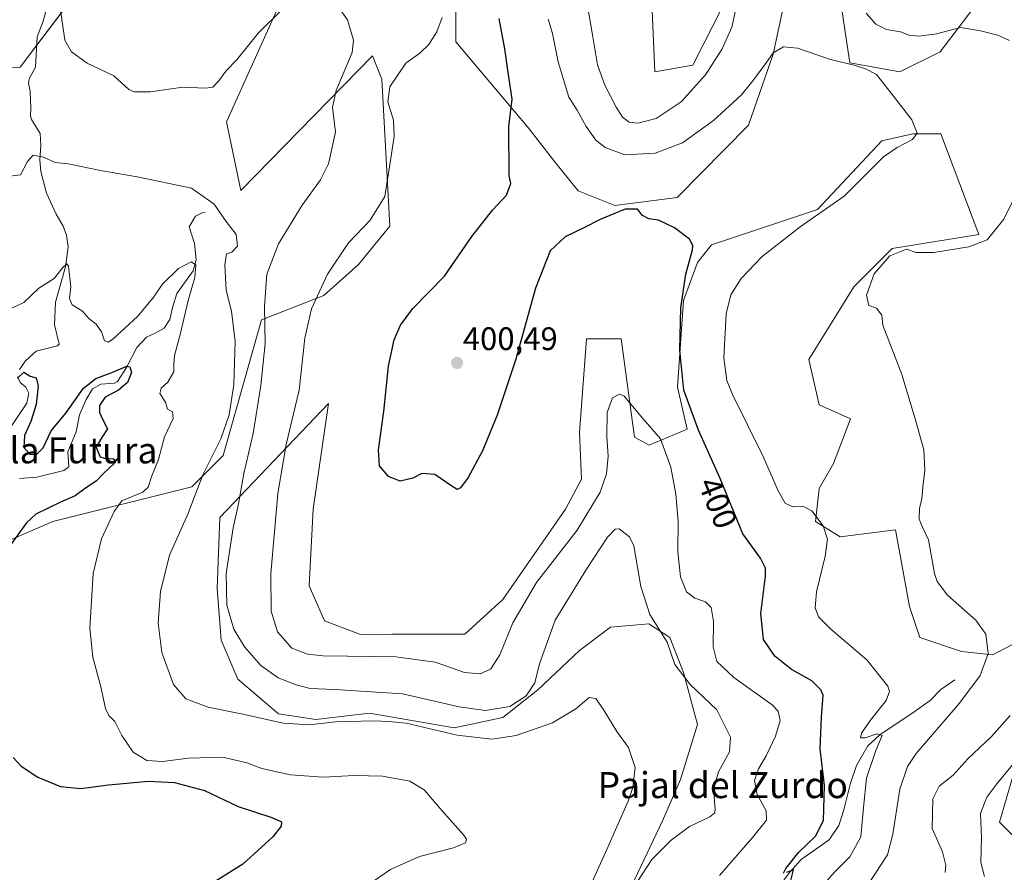
# Model space of a CAD drawing. Units: metres. Extents: x 622329 to 625829, y 4657783 to 4660157.
# Drawn here: x 624019 to 624321, y 4658664 to 4658926 of the extents above; entities that cross this region are included whole.
import ezdxf
from ezdxf.enums import TextEntityAlignment as Align

# ---------------------------------------------------------------- set-up
doc = ezdxf.new("R2010")
doc.units = ezdxf.units.M
doc.header["$MEASUREMENT"] = 0
for name, color, linetype, lineweight in [('Carátula', 7, 'Continuous', 5), ('Corriente natural lineal', 142, 'Continuous', 13), ('Cultivos herbáceos CxS', 92, 'Continuous', 0), ('Curva de nivel maestra', 36, 'Continuous', 30), ('Curva de nivel normal', 36, 'Continuous', 0), ('Matorral', 135, 'Continuous', 0), ('Matorral CxS', 135, 'Continuous', 0), ('Punto de cota en terreno', 7, 'Continuous', 0), ('Rótulo de curva de nivel directora', 19, 'Continuous', 0), ('Rótulo de punto de cota en terreno', 19, 'Continuous', 0), ('Suelo desnudo', 252, 'Continuous', 0), ('Suelo desnudo CxS', 43, 'Continuous', 0), ('Texto cartográfico', 19, 'Continuous', 0)]:
    doc.layers.add(name, color=color, linetype=linetype, lineweight=lineweight)
doc.styles.add('Arial', font='txt', dxfattribs={"height": 0.2})

# ---------------------------------------------------------------- blocks, each defined once
blk = doc.blocks.new('*U169')
at = {"layer": 'Curva de nivel normal', "color": 36, "linetype": 'Continuous', "lineweight": 0}
blk.add_polyline3d([(624233.93, 4658663.01, 395), (624244.15, 4658674.77, 395), (624248.4, 4658679.94, 395), (624248.29, 4658682.89, 395), (624245.5, 4658687.88, 395), (624244.69, 4658692.16, 395), (624245.91, 4658695.8, 395), (624248.26, 4658699.74, 395), (624251.13, 4658705.8, 395), (624252.54, 4658710.64, 395), (624251.99, 4658713.45, 395), (624250.06, 4658715.45, 395), (624238.31, 4658723.85, 395), (624233.07, 4658728.73, 395), (624231.97, 4658733.31, 395), (624232.12, 4658741.11, 395), (624231.4, 4658745.33, 395), (624229.64, 4658747.14, 395), (624226.3, 4658748.26, 395), (624223.74, 4658750.23, 395), (624221.98, 4658754.79, 395), (624221.12, 4658762.53, 395), (624221.25, 4658771.87, 395), (624220.55, 4658780.2, 395), (624218.93, 4658788.53, 395), (624215.81, 4658797.27, 395), (624210.39, 4658803.48, 395), (624204.61, 4658810.3, 395), (624203.15, 4658810.97, 395), (624201.06, 4658809.87, 395), (624199.4, 4658805.37, 395), (624199.29, 4658797.9, 395), (624199.69, 4658791.94, 395), (624199.18, 4658786.5, 395), (624197.22, 4658780.83, 395), (624190.16, 4658769.15, 395), (624177.69, 4658753.09, 395), (624170.43, 4658740.64, 395), (624166.38, 4658730.85, 395), (624163.61, 4658726.52, 395), (624160.44, 4658724.94, 395), (624155.51, 4658725.42, 395), (624146.52, 4658728.56, 395), (624134.44, 4658730.25, 395), (624112.13, 4658730.54, 395), (624107.36, 4658730.99, 395), (624102.47, 4658732.88, 395), (624098.14, 4658737.91, 395), (624096.14, 4658744.23, 395), (624096.04, 4658755.76, 395), (624098.18, 4658780.43, 395), (624100.71, 4658795.53, 395), (624104.74, 4658812.19, 395), (624106.53, 4658828.19, 395), (624108.56, 4658837.19, 395), (624113.44, 4658847.86, 395), (624119.96, 4658857.52, 395), (624126.57, 4658864.48, 395), (624131.06, 4658871.7, 395), (624132.34, 4658879.48, 395), (624133.94, 4658890.2, 395), (624133.79, 4658895.16, 395), (624132.03, 4658900.87, 395), (624132.63, 4658905.43, 395), (624137.57, 4658912.76, 395), (624141.81, 4658915.82, 395), (624144.58, 4658918.42, 395), (624147.08, 4658922.31, 395), (624148.66, 4658926.74, 395)], dxfattribs=at)
blk = doc.blocks.new('*U178')
at = {"layer": 'Curva de nivel normal', "color": 36, "linetype": 'Continuous', "lineweight": 0}
blk.add_polyline3d([(624193.16, 4658657.48, 385), (624198.91, 4658670.08, 385), (624205.84, 4658685.8, 385), (624207.24, 4658689.99, 385), (624208.05, 4658696.23, 385), (624205.94, 4658702.28, 385), (624202.34, 4658707.24, 385), (624198.42, 4658713.79, 385), (624195.89, 4658717.41, 385), (624193.9, 4658717.68, 385), (624189.76, 4658714.21, 385), (624182.57, 4658709.89, 385), (624171.46, 4658706.02, 385), (624163.91, 4658704.88, 385), (624153.35, 4658706.12, 385), (624137.67, 4658709.77, 385), (624132.2, 4658710.37, 385), (624127.8, 4658710.55, 385), (624115.88, 4658710.21, 385), (624107.96, 4658709.32, 385), (624099.86, 4658709.78, 385), (624087.42, 4658712.56, 385), (624076.74, 4658714.71, 385), (624069.9, 4658717.32, 385), (624066.17, 4658721.72, 385), (624062.56, 4658731.54, 385), (624061.45, 4658740.52, 385), (624062.19, 4658750.26, 385), (624064.92, 4658761.48, 385), (624070.52, 4658774.03, 385), (624075.12, 4658786.2, 385), (624080.69, 4658797.2, 385), (624083.24, 4658804.64, 385), (624084.64, 4658813.96, 385), (624085.12, 4658827.12, 385), (624083.98, 4658836.48, 385), (624082.29, 4658842.96, 385), (624081.88, 4658850.73, 385), (624082.39, 4658854.1, 385), (624084.11, 4658854.57, 385), (624085.78, 4658856.43, 385), (624085.44, 4658860.07, 385), (624082.32, 4658864, 385), (624078.6, 4658869.38, 385), (624071.65, 4658874.24, 385), (624055, 4658877.76, 385), (624043.68, 4658879.68, 385), (624033.76, 4658881.75, 385), (624029.81, 4658882.23, 385), (624026.23, 4658883.82, 385), (624023.06, 4658884.43, 385), (624021.24, 4658882.51, 385), (624019.14, 4658878.4, 385), (624013.33, 4658877.65, 385)], dxfattribs=at)
blk = doc.blocks.new('*U180')
at = {"layer": 'Curva de nivel normal', "color": 36, "linetype": 'Continuous', "lineweight": 0}
for points in [[(624031.14, 4658931.19, 390), (624032.75, 4658919.82, 390), (624034.84, 4658916.23, 390), (624039.64, 4658912.7, 390), (624047.78, 4658908.84, 390), (624052.37, 4658904.63, 390), (624054.09, 4658903.93, 390), (624059.02, 4658903.88, 390), (624069.05, 4658905.32, 390), (624075.82, 4658905.04, 390), (624078.21, 4658905.36, 390), (624080.11, 4658907.3, 390), (624082.22, 4658910.26, 390), (624085.53, 4658913.62, 390), (624092.22, 4658922.04, 390), (624099.78, 4658929.46, 390)], [(624114.64, 4658933.02, 390), (624119.64, 4658926, 390), (624121.4, 4658919.74, 390), (624121.06, 4658916.01, 390), (624116.15, 4658904.3, 390), (624114.98, 4658899.18, 390), (624115.88, 4658891.51, 390), (624113.77, 4658881.76, 390), (624111.32, 4658876.83, 390), (624105.65, 4658869.1, 390), (624098.42, 4658857.19, 390), (624094.77, 4658847.86, 390), (624094.09, 4658837.95, 390), (624094.28, 4658826.55, 390), (624093.01, 4658813.62, 390), (624090.61, 4658798.86, 390), (624087.73, 4658786.54, 390), (624086.1, 4658777.23, 390), (624084.43, 4658769.87, 390), (624082.31, 4658755.85, 390), (624082.48, 4658746.13, 390), (624084.71, 4658738.75, 390), (624087.92, 4658733.26, 390), (624092.93, 4658727.58, 390), (624098.26, 4658723.74, 390), (624103.78, 4658721.58, 390), (624108.1, 4658720.51, 390), (624115.68, 4658720.14, 390), (624136.5, 4658718.88, 390), (624153.92, 4658714.79, 390), (624161.99, 4658713.74, 390), (624169.46, 4658714.91, 390), (624174.56, 4658718.24, 390), (624177.14, 4658722.21, 390), (624178.61, 4658728.03, 390), (624183.41, 4658741.52, 390), (624193.09, 4658757.14, 390), (624199.5, 4658767.02, 390), (624201.88, 4658769.49, 390), (624203.11, 4658769.53, 390), (624206.22, 4658767.08, 390), (624207.59, 4658764.28, 390), (624209.74, 4658751.8, 390), (624212.54, 4658743.26, 390), (624217.86, 4658734.73, 390), (624220.23, 4658727.87, 390), (624224.9, 4658721.69, 390), (624233.12, 4658713.95, 390), (624237.27, 4658705.52, 390), (624237.02, 4658701.01, 390), (624233.62, 4658694.83, 390), (624232.05, 4658689.55, 390), (624232.55, 4658683.41, 390), (624232.48, 4658682.27, 390), (624230.9, 4658680.97, 390), (624224.67, 4658678.08, 390), (624219.02, 4658673.89, 390), (624213.11, 4658667.92, 390), (624208.7, 4658661.18, 390)]]:
    blk.add_polyline3d(points, dxfattribs=at)
blk = doc.blocks.new('*U181')
at = {"layer": 'Curva de nivel normal', "color": 36, "linetype": 'Continuous', "lineweight": 0}
blk.add_polyline3d([(624262.85, 4658656.68, 405), (624269.41, 4658664.07, 405), (624273.99, 4658668.68, 405), (624277.4, 4658674.87, 405), (624278.12, 4658683.92, 405), (624279.14, 4658692.94, 405), (624281.92, 4658701.38, 405), (624283.86, 4658706, 405), (624282.28, 4658706.54, 405), (624278.68, 4658705.27, 405), (624277.22, 4658705.29, 405), (624277.53, 4658706.7, 405), (624280.32, 4658710.77, 405), (624285.12, 4658716.78, 405), (624286.14, 4658719.59, 405), (624285.6, 4658721.19, 405), (624279.19, 4658729.24, 405), (624268.09, 4658738.66, 405), (624264.32, 4658742.47, 405), (624263.3, 4658745.26, 405), (624263.74, 4658750.2, 405), (624266.4, 4658761.15, 405), (624267.07, 4658766.36, 405), (624265.8, 4658770.5, 405), (624262.32, 4658775.12, 405), (624259.71, 4658776.41, 405), (624256.41, 4658776.31, 405), (624254.1, 4658777.42, 405), (624251.95, 4658781.21, 405), (624247.3, 4658791.75, 405), (624237.9, 4658810.87, 405), (624236.18, 4658815.21, 405), (624235.26, 4658822.14, 405), (624236, 4658835.63, 405), (624237.41, 4658841.52, 405), (624240.58, 4658846.47, 405), (624247.08, 4658853.32, 405), (624258.69, 4658862.43, 405), (624272.18, 4658871.86, 405), (624279.76, 4658879.42, 405), (624284.35, 4658883.92, 405), (624288.47, 4658886.78, 405), (624293.2, 4658889.26, 405), (624294.62, 4658891.24, 405), (624293, 4658895.31, 405), (624286.68, 4658903.51, 405), (624282.16, 4658909.28, 405), (624278.83, 4658910.93, 405), (624275.34, 4658912.1, 405), (624268.03, 4658913.81, 405), (624257.87, 4658917.35, 405), (624253.62, 4658917.74, 405), (624250.38, 4658915.86, 405), (624247.58, 4658911.76, 405), (624243.76, 4658906.8, 405), (624240.58, 4658902.88, 405), (624232.08, 4658895.06, 405), (624222.52, 4658888.2, 405), (624214.14, 4658885.05, 405), (624204.85, 4658884.55, 405), (624198.76, 4658886.75, 405), (624195.88, 4658889.03, 405), (624192.92, 4658893.22, 405), (624190.19, 4658898.23, 405), (624187.63, 4658902.29, 405), (624184.34, 4658913.12, 405), (624182.65, 4658921.89, 405), (624181.28, 4658926.28, 405)], dxfattribs=at)
blk = doc.blocks.new('*U182')
at = {"layer": 'Curva de nivel normal', "color": 36, "linetype": 'Continuous', "lineweight": 0}
for points in [[(624191.91, 4658938.84, 410), (624195, 4658920.84, 410), (624196.4, 4658912.21, 410), (624198.66, 4658905.99, 410), (624202.14, 4658899.2, 410), (624204.16, 4658896.16, 410), (624206.2, 4658894.6, 410), (624208.79, 4658894.23, 410), (624214.43, 4658895.73, 410), (624222.11, 4658900.86, 410), (624229.6, 4658909.14, 410), (624234.78, 4658917.08, 410), (624237.66, 4658923.76, 410), (624238.86, 4658928.9, 410)], [(624279.01, 4658928.09, 410), (624281.99, 4658924.66, 410), (624285.24, 4658923.06, 410), (624289.53, 4658922.34, 410), (624292.21, 4658921.33, 410), (624295.29, 4658921.06, 410), (624300.6, 4658921.75, 410), (624307.99, 4658923.67, 410), (624314.13, 4658922.68, 410), (624319.45, 4658921.34, 410), (624323.05, 4658919.7, 410)], [(624329.66, 4658881.74, 410), (624321.25, 4658864.75, 410), (624316.18, 4658858.43, 410), (624310.51, 4658856.27, 410), (624299.76, 4658854.54, 410), (624294.4, 4658854.52, 410), (624291.4, 4658855.52, 410), (624286.23, 4658853.52, 410), (624281.47, 4658847.93, 410), (624279.13, 4658841.41, 410), (624279.8, 4658838.18, 410), (624282.16, 4658837.35, 410), (624283.78, 4658835.22, 410), (624284.07, 4658832.19, 410), (624289.99, 4658817.04, 410), (624294.06, 4658803.35, 410), (624296.7, 4658793.83, 410), (624297.04, 4658787.5, 410), (624296.36, 4658782.48, 410), (624296.12, 4658778.71, 410), (624295.4, 4658775.91, 410), (624295.26, 4658772.49, 410), (624296.26, 4658770.02, 410), (624298.1, 4658766.16, 410), (624299.97, 4658755.87, 410), (624300.78, 4658753.32, 410), (624304, 4658749.2, 410), (624312.73, 4658741.49, 410), (624315.8, 4658737.2, 410), (624316.44, 4658731.22, 410), (624314.03, 4658724.42, 410), (624307.7, 4658716.01, 410), (624294.36, 4658700.45, 410), (624291.69, 4658696.54, 410), (624289.3, 4658689.51, 410), (624287.22, 4658675.69, 410), (624285.51, 4658669.37, 410), (624280.09, 4658661.01, 410)]]:
    blk.add_polyline3d(points, dxfattribs=at)
blk = doc.blocks.new('*U187')
at = {"layer": 'Curva de nivel normal', "color": 36, "linetype": 'Continuous', "lineweight": 0}
blk.add_polyline3d([(624323.25, 4658712.18, 415), (624317.48, 4658705.75, 415), (624310.1, 4658698.75, 415), (624305.69, 4658693.84, 415), (624301.42, 4658690.46, 415), (624299.52, 4658686.6, 415), (624299.32, 4658677.39, 415), (624302.46, 4658670.26, 415), (624303.48, 4658666.13, 415), (624303.23, 4658663.88, 415)], dxfattribs=at)
blk = doc.blocks.new('*U188')
at = {"layer": 'Curva de nivel normal', "color": 36, "linetype": 'Continuous', "lineweight": 0}
blk.add_polyline3d([(624121.77, 4658657.28, 380), (624132.85, 4658664.82, 380), (624141.76, 4658668.78, 380), (624152.18, 4658671.53, 380), (624155.9, 4658673.02, 380), (624156.15, 4658674.2, 380), (624155.3, 4658675.5, 380), (624148.68, 4658682.83, 380), (624143.18, 4658689.33, 380), (624138.73, 4658692.01, 380), (624130.4, 4658693.56, 380), (624121.77, 4658693.73, 380), (624112.11, 4658693.24, 380), (624102.11, 4658693.92, 380), (624093.33, 4658695.84, 380), (624088.65, 4658697.64, 380), (624081.33, 4658699.33, 380), (624070.78, 4658699.03, 380), (624062.76, 4658698, 380), (624057.96, 4658698.37, 380), (624053.78, 4658700.86, 380), (624050.24, 4658705.99, 380), (624048.08, 4658710.32, 380), (624046.29, 4658712.16, 380), (624045.28, 4658714.37, 380), (624043.85, 4658720.94, 380), (624041.35, 4658730.11, 380), (624040.43, 4658738.99, 380), (624041.46, 4658755.86, 380), (624043.97, 4658766.53, 380), (624047.88, 4658774.87, 380), (624050.28, 4658778.2, 380), (624056.72, 4658780.8, 380), (624058.3, 4658782.37, 380), (624059.5, 4658785.87, 380), (624061.49, 4658790.87, 380), (624063.42, 4658797.87, 380), (624066.02, 4658803.46, 380), (624065.84, 4658805.53, 380), (624064.32, 4658806.32, 380), (624063.71, 4658808.46, 380), (624061.94, 4658811.14, 380), (624062.35, 4658812.84, 380), (624064.36, 4658814.64, 380), (624066.24, 4658817.85, 380), (624066.2, 4658820.16, 380), (624066.47, 4658822.84, 380), (624068.19, 4658829.26, 380), (624070.65, 4658839.73, 380), (624072.7, 4658846.78, 380), (624072.96, 4658850.71, 380), (624071.54, 4658851.64, 380), (624067.67, 4658849.56, 380), (624062.75, 4658844.81, 380), (624059.78, 4658840.51, 380), (624055.1, 4658834.88, 380), (624047.52, 4658827.83, 380), (624046.1, 4658826.92, 380), (624044.96, 4658827.37, 380), (624043.97, 4658830.08, 380), (624042.42, 4658832.5, 380), (624040.15, 4658834.22, 380), (624038.12, 4658836.52, 380), (624034.97, 4658838.38, 380), (624034.21, 4658840.32, 380), (624034.54, 4658843.96, 380), (624033.9, 4658850.32, 380), (624033.39, 4658851, 380), (624032.11, 4658849.95, 380), (624029.47, 4658846.55, 380), (624024.73, 4658843.56, 380), (624020.19, 4658839.12, 380), (624016.45, 4658837.4, 380)], dxfattribs=at)
blk = doc.blocks.new('*U202')
at = {"layer": 'Curva de nivel maestra', "color": 36, "linetype": 'Continuous', "lineweight": 30}
for points in [[(624018.18, 4658815.9, 375), (624020.19, 4658817.69, 375), (624022.12, 4658816.52, 375), (624023.96, 4658815.93, 375), (624024.52, 4658813.43, 375), (624023.93, 4658807.76, 375), (624022.28, 4658802.59, 375), (624020.36, 4658798.24, 375), (624020.13, 4658794.52, 375), (624021.99, 4658792.48, 375), (624024.08, 4658792.41, 375), (624026.11, 4658794.5, 375), (624028.57, 4658799.64, 375), (624033.1, 4658805.16, 375), (624038.52, 4658812.8, 375), (624042.23, 4658815.8, 375), (624047.2, 4658817.6, 375), (624051.82, 4658819.56, 375), (624052.67, 4658819.32, 375), (624053.21, 4658817.63, 375), (624051.97, 4658814.51, 375), (624049.22, 4658812.21, 375), (624045.09, 4658810.05, 375), (624043.44, 4658807.47, 375), (624043.38, 4658805.28, 375), (624044.41, 4658803.02, 375), (624045.87, 4658800.31, 375), (624044.16, 4658797.66, 375), (624042.36, 4658794.65, 375), (624042.94, 4658793.08, 375), (624043.63, 4658791.71, 375), (624045.22, 4658791.16, 375), (624047.73, 4658791.1, 375), (624048.37, 4658790.44, 375), (624048, 4658789.76, 375), (624044.69, 4658786.68, 375), (624042.33, 4658784.24, 375), (624039.09, 4658782.09, 375), (624035.92, 4658779.69, 375), (624031.45, 4658777.72, 375), (624023.87, 4658774.07, 375), (624020.94, 4658771.37, 375), (624016.12, 4658764.77, 375)], [(624016.84, 4658699.26, 375), (624019.32, 4658696.56, 375), (624024.49, 4658693.19, 375), (624031.4, 4658690.31, 375), (624037.65, 4658689.75, 375), (624046.11, 4658690.88, 375), (624058.5, 4658691.93, 375), (624066.42, 4658691.53, 375), (624075.66, 4658689.1, 375), (624086.04, 4658684.15, 375), (624096.38, 4658680.83, 375), (624099.29, 4658679.52, 375), (624099.2, 4658678.12, 375), (624096.66, 4658674.86, 375), (624087.44, 4658666.48, 375), (624075.65, 4658659.08, 375)]]:
    blk.add_polyline3d(points, dxfattribs=at)
blk = doc.blocks.new('*U206')
at = {"layer": 'Curva de nivel maestra', "color": 36, "linetype": 'Continuous', "lineweight": 30}
for points in [[(624255.81, 4658661.44, 400), (624256.66, 4658664.7, 400), (624254.48, 4658663.89, 400)], [(624253.58, 4658663.7, 400), (624254.33, 4658665.13, 400), (624258.34, 4658670.18, 400), (624263.42, 4658675.11, 400), (624265.89, 4658679.87, 400), (624266.18, 4658690.6, 400), (624264.85, 4658701.97, 400), (624265.29, 4658711.65, 400), (624265.8, 4658718.41, 400), (624265.11, 4658720.07, 400), (624262.27, 4658722.78, 400), (624256.09, 4658726.33, 400), (624250.89, 4658730.38, 400), (624247.48, 4658735.54, 400), (624246.63, 4658743.49, 400), (624248.06, 4658754.99, 400), (624248.06, 4658757.44, 400), (624246.57, 4658760.5, 400), (624241.06, 4658767.97, 400), (624234.14, 4658785.08, 400), (624227.48, 4658799.87, 400), (624222.94, 4658812.19, 400), (624221.69, 4658824.52, 400), (624222.04, 4658837.52, 400), (624223.6, 4658847.88, 400), (624225.62, 4658855.28, 400), (624225.75, 4658856.65, 400), (624224.67, 4658858.58, 400), (624220.09, 4658862.1, 400), (624215.2, 4658864.41, 400), (624212.2, 4658864.85, 400), (624210.26, 4658865.87, 400), (624208.76, 4658867.81, 400), (624204.92, 4658867.8, 400), (624197.2, 4658864.7, 400), (624192.21, 4658862.07, 400), (624186.49, 4658859.29, 400), (624181.85, 4658855.05, 400), (624177.39, 4658843.52, 400), (624171.32, 4658821.71, 400), (624165.57, 4658804.48, 400), (624161.14, 4658793.58, 400), (624156.65, 4658785.34, 400), (624154.31, 4658782.12, 400), (624153.29, 4658781.65, 400), (624151.31, 4658782.9, 400), (624146.43, 4658786.23, 400), (624142.43, 4658786.54, 400), (624139.7, 4658785.1, 400), (624135.84, 4658784.24, 400), (624132.18, 4658785.61, 400), (624129.44, 4658788.95, 400), (624129.1, 4658793.82, 400), (624130.78, 4658805.59, 400), (624132.23, 4658819.57, 400), (624133.98, 4658827.66, 400), (624135.88, 4658832.19, 400), (624139.72, 4658837.26, 400), (624149.43, 4658847.2, 400), (624157.84, 4658859.42, 400), (624164.19, 4658867.55, 400), (624168.42, 4658872.18, 400), (624169.78, 4658875.72, 400), (624169.31, 4658878.06, 400), (624169.16, 4658893.24, 400), (624170.23, 4658901.62, 400), (624168.85, 4658910.52, 400), (624168, 4658917.14, 400), (624166.25, 4658926.5, 400)]]:
    blk.add_polyline3d(points, dxfattribs=at)
blk = doc.blocks.new('5PATER')
at = {"layer": 'Carátula', "linetype": 'Continuous', "lineweight": 5}
h = blk.add_hatch(color=250, dxfattribs=at)
edge = h.paths.add_edge_path()
edge.add_ellipse((0, 0.01), major_axis=(-1.33, -1.34), ratio=0.999422, start_angle=0, end_angle=360)

msp = doc.modelspace()

# ---------------------------------------------------------------- linework, layer by layer
at = {"layer": 'Corriente natural lineal', "color": 142, "linetype": 'Continuous', "lineweight": 13}
for points in [[(624027.45, 4658930.45, 388.94), (624026.12, 4658925.6, 388.24), (624024.21, 4658920.78, 388.17), (624023.75, 4658911.51, 387.5), (624021.79, 4658907.94, 386.92), (624021.61, 4658906.63, 386.86), (624022.08, 4658903.97, 386.75), (624022.32, 4658898.92, 386.6), (624022.15, 4658896.51, 386.48), (624022.51, 4658895.36, 386.42), (624025.18, 4658891.12, 385.95), (624025.37, 4658887.39, 385.39), (624025.04, 4658882.95, 384.7), (624025.33, 4658879.45, 384.17), (624027.06, 4658872.71, 383.16), (624030.04, 4658866.25, 382.28), (624032.21, 4658862.56, 381.56), (624033.22, 4658859.89, 381.51), (624033.78, 4658856.26, 381.1), (624032.9, 4658850.08, 380.19), (624029.83, 4658839.23, 378.73), (624029.58, 4658832.31, 377.73), (624031.05, 4658826.37, 377.21), (624030.44, 4658825.78, 377.1), (624023.93, 4658824.18, 376.33), (624020.7, 4658821.23, 375.79), (624018.85, 4658818.49, 375.21)], [(624075.82, 4658866.94, 383.19), (624074.98, 4658866.75, 383.02), (624072.88, 4658865.66, 382.42), (624070.99, 4658862.36, 381.52), (624072.54, 4658857.3, 380.75), (624073.08, 4658852.22, 380.42), (624072.13, 4658848.9, 379.41), (624067.13, 4658841.9, 378.7), (624065.8, 4658837.62, 378.48), (624065.02, 4658833.9, 378.37), (624063.3, 4658831.23, 378.09), (624060.46, 4658829.68, 377.36), (624057.82, 4658828.51, 376.83), (624054.86, 4658825.32, 376.37), (624051.69, 4658819.17, 374.66), (624048.94, 4658814.87, 374.32), (624048, 4658814.35, 374.14), (624043.76, 4658814.03, 373.78), (624041.25, 4658812.58, 373.49), (624039.26, 4658809.35, 373.75), (624037.28, 4658804.63, 372.95), (624036.21, 4658799.4, 372.36), (624033.65, 4658793.28, 372.36), (624034.02, 4658788.64, 372.01), (624032.43, 4658787.52, 371.88), (624024.17, 4658785.4, 371.66), (624018.85, 4658785.03, 371.06)], [(624018.18, 4658816.28, 375.22), (624019.04, 4658814.52, 375), (624020.8, 4658813.16, 374.42), (624021.68, 4658811.26, 373.99), (624021.07, 4658808.15, 373.62), (624015.08, 4658799.35, 372.17)], [(624306.2, 4658723.09, 408.4), (624301.97, 4658720.15, 407.52), (624298.66, 4658716.83, 407.32), (624293.78, 4658713.26, 406.67), (624283.17, 4658706.27, 405.15), (624279.53, 4658702.85, 404.09), (624275.99, 4658696.78, 402.69), (624274.14, 4658691.39, 402.24), (624272.09, 4658683.15, 401.56), (624270.58, 4658678.36, 400.78), (624267.57, 4658673.92, 400.8), (624259.05, 4658667.85, 399.95), (624255.54, 4658663.96, 399.53), (624249.12, 4658655.4, 399.38)]]:
    msp.add_polyline3d(points, dxfattribs=at)
at = {"layer": 'Cultivos herbáceos CxS', "color": 92, "linetype": 'Continuous', "lineweight": 0}
for points in [[(624107.01, 4658948.07, 391.32), (624100.61, 4658935.25, 391.01), (624082.45, 4658894.66, 386.83), (624086.81, 4658873.61, 385.28), (624127.3, 4658914.95, 392.06), (624130.19, 4658907.84, 393.93), (624132.64, 4658862.61, 396.25), (624123.03, 4658850.86, 396.85), (624112.35, 4658841.25, 395.32), (624093.13, 4658833.78, 389.09), (624081.39, 4658792.12, 385.38), (624071.78, 4658782.5, 384.16), (624029.07, 4658771.82, 376.73), (623997.03, 4658757.94, 371.98), (623976.75, 4658742.98, 371.8), (623965, 4658724.82, 369.87), (623954.32, 4658717.35, 368.13), (623942.74, 4658710.34, 367.11), (623927.79, 4658707.14, 366.52), (623901.21, 4658690.18, 364.23), (623890.42, 4658672.96, 364.72), (623877.47, 4658660.02, 363.38)], [(624234.97, 4658930.25, 410.96), (624225.73, 4658912.11, 411.68), (624214.09, 4658910.06, 413.04), (624212.72, 4658940.59, 413.54)], [(624212.72, 4658940.59, 413.54), (624214.09, 4658910.06, 413.04), (624225.73, 4658912.11, 411.68), (624234.97, 4658930.25, 410.96)], [(623997.03, 4658757.94, 371.98), (624029.07, 4658771.82, 376.73), (624071.78, 4658782.5, 384.16), (624081.39, 4658792.12, 385.38), (624093.13, 4658833.77, 389.09), (624112.35, 4658841.25, 395.32), (624123.03, 4658850.86, 396.85), (624132.64, 4658862.61, 396.25), (624130.19, 4658907.84, 393.93), (624127.3, 4658914.95, 392.06), (624086.81, 4658873.61, 385.28), (624082.46, 4658894.66, 386.83), (624100.61, 4658935.25, 391.01)], [(624152.93, 4658932.04, 395.82), (624152.93, 4658919.23, 395.8), (624175.48, 4658892.57, 400.96), (624183.23, 4658882.51, 401.44), (624190.48, 4658873.44, 401.02), (624201.77, 4658868.99, 400.22), (624220.94, 4658871.39, 400.46), (624242.84, 4658893.63, 402.43), (624250.37, 4658915.53, 405.01), (624254.48, 4658934.7, 407.14)], [(624254.47, 4658934.7, 407.14), (624250.37, 4658915.53, 405.01), (624242.84, 4658893.63, 402.43), (624220.94, 4658871.39, 400.46), (624201.77, 4658868.99, 400.22), (624190.48, 4658873.44, 401.02), (624183.23, 4658882.51, 401.44), (624175.48, 4658892.57, 400.96), (624152.93, 4658919.23, 395.8), (624152.93, 4658932.05, 395.82)], [(624271.59, 4658928.54, 407.21), (624273.98, 4658912.8, 404.99), (624289.38, 4658910.06, 405.85), (624301.7, 4658916.22, 407.93), (624315.79, 4658934.79, 412.35)], [(624315.79, 4658934.79, 412.35), (624301.7, 4658916.22, 407.93), (624289.38, 4658910.06, 405.85), (624273.98, 4658912.8, 404.99), (624271.59, 4658928.54, 407.21)], [(624327.41, 4658735.84, 411.9), (624317.93, 4658730.77, 410.22), (624308.32, 4658731.84, 408.83), (624295.5, 4658736.11, 408.29), (624292.3, 4658745.73, 409.18), (624288.03, 4658769.23, 408.51), (624270.95, 4658767.09, 405.81), (624263.43, 4658771.82, 404.56), (624264.56, 4658781.99, 405.75), (624268.91, 4658789.67, 406.61), (624274.15, 4658803.41, 408.37), (624264.54, 4658807.68, 408.27), (624261.34, 4658821.57, 409.12), (624275.22, 4658844, 409.77), (624286.96, 4658855.75, 409.87), (624313.66, 4658860.02, 409.56), (624301.91, 4658891, 405.72), (624293.37, 4658891, 404.84), (624283.76, 4658888.86, 404.04), (624264.08, 4658867.71, 404.23), (624231.44, 4658856.82, 401.04), (624227.17, 4658851.47, 400.86), (624222.9, 4658839.72, 400.23), (624220.97, 4658813.16, 398.99), (624223.97, 4658800.2, 398.46), (624212.31, 4658795.27, 394.01), (624207.83, 4658797.75, 393.74), (624203.68, 4658827.98, 396.81), (624193, 4658827.98, 397.98), (624190.86, 4658799.14, 398.26), (624191.49, 4658784.83, 397.46), (624186.59, 4658775.64, 397.76), (624167.37, 4658747.86, 397.02), (624155.63, 4658737.18, 397.84), (624133.21, 4658737.18, 397.36), (624123.62, 4658737.04, 397.58), (624112.49, 4658741.32, 398.28), (624107.78, 4658752.02, 398.32), (624109.07, 4658775.57, 398.3), (624113.78, 4658808.11, 397.4), (624080.38, 4658773, 387.44), (624079.53, 4658751.17, 388.66), (624080.81, 4658735.33, 387.98), (624085.95, 4658723.34, 386.8), (624098.36, 4658712.64, 385.5), (624109.92, 4658710.92, 385.78), (624126.38, 4658712.85, 386.13), (624152.42, 4658708.34, 386.24), (624167.37, 4658711.55, 388.31), (624178.05, 4658720.09, 388.7), (624190.91, 4658732.12, 386.48), (624200.47, 4658739.32, 387.32), (624212.22, 4658740.39, 389.04), (624218.63, 4658736.11, 390.12), (624222.9, 4658725.43, 390.37), (624227.17, 4658709.41, 388.3), (624221.91, 4658692.53, 386.92), (624216.36, 4658679.75, 386.89), (624202.14, 4658649.72, 386.73)], [(624202.14, 4658649.72, 386.73), (624216.36, 4658679.76, 386.89), (624221.91, 4658692.53, 386.92), (624227.17, 4658709.41, 388.3), (624222.9, 4658725.43, 390.37), (624218.63, 4658736.11, 390.12), (624212.22, 4658740.39, 389.04), (624200.47, 4658739.32, 387.32), (624190.91, 4658732.12, 386.48), (624178.05, 4658720.09, 388.7), (624167.37, 4658711.55, 388.31), (624152.42, 4658708.34, 386.24), (624126.38, 4658712.85, 386.13), (624109.92, 4658710.92, 385.78), (624098.36, 4658712.64, 385.5), (624085.95, 4658723.34, 386.8), (624080.81, 4658735.33, 387.98), (624079.53, 4658751.17, 388.66), (624080.38, 4658773, 387.44), (624113.78, 4658808.11, 397.4), (624109.07, 4658775.57, 398.3), (624107.78, 4658752.02, 398.32), (624112.49, 4658741.32, 398.28), (624123.62, 4658737.04, 397.58), (624133.2, 4658737.18, 397.36), (624155.63, 4658737.18, 397.84), (624167.37, 4658747.86, 397.02), (624186.59, 4658775.64, 397.76), (624191.49, 4658784.83, 397.46), (624190.86, 4658799.14, 398.26), (624193, 4658827.98, 397.98), (624203.68, 4658827.98, 396.81), (624207.83, 4658797.75, 393.74), (624212.31, 4658795.27, 394.01), (624223.96, 4658800.2, 398.46), (624220.97, 4658813.16, 398.99), (624222.9, 4658839.73, 400.23), (624227.17, 4658851.47, 400.86), (624231.44, 4658856.82, 401.04), (624264.08, 4658867.71, 404.23), (624283.76, 4658888.86, 404.04), (624293.37, 4658891, 404.84), (624301.91, 4658891, 405.72), (624313.66, 4658860.02, 409.56), (624286.96, 4658855.75, 409.87), (624275.22, 4658844, 409.77), (624261.34, 4658821.57, 409.13), (624264.54, 4658807.68, 408.27), (624274.15, 4658803.41, 408.37), (624268.91, 4658789.67, 406.61), (624264.56, 4658781.99, 405.75), (624263.43, 4658771.82, 404.56), (624270.95, 4658767.09, 405.81), (624288.03, 4658769.23, 408.51), (624292.3, 4658745.73, 409.18), (624295.5, 4658736.11, 408.29), (624308.32, 4658731.84, 408.83), (624317.93, 4658730.77, 410.22), (624327.41, 4658735.84, 411.9)], [(624329.06, 4658670.25, 423.31), (624319.98, 4658679.33, 422.33), (624324.28, 4658694.16, 420.8)], [(624324.28, 4658694.16, 420.8), (624319.98, 4658679.33, 422.33), (624329.06, 4658670.25, 423.31)]]:
    msp.add_polyline3d(points, dxfattribs=at)
at = {"layer": 'Curva de nivel normal', "color": 36, "linetype": 'Continuous', "lineweight": 0}
msp.add_polyline3d([(624337.05, 4658712.93, 420), (624319.16, 4658691.16, 420), (624316.12, 4658687.05, 420), (624314.15, 4658682, 420), (624314.47, 4658674.71, 420), (624314.2, 4658667.01, 420), (624315.33, 4658662.68, 420)], dxfattribs=at)
at = {"layer": 'Matorral', "color": 135, "linetype": 'Continuous', "lineweight": 0}
for points in [[(624202.14, 4658649.72, 386.73), (624216.36, 4658679.76, 386.89), (624221.91, 4658692.53, 386.92), (624227.17, 4658709.41, 388.3), (624222.9, 4658725.43, 390.37), (624218.63, 4658736.11, 390.12), (624212.22, 4658740.39, 389.04), (624200.47, 4658739.32, 387.32), (624190.91, 4658732.12, 386.48), (624178.05, 4658720.09, 388.7), (624167.37, 4658711.55, 388.31), (624152.42, 4658708.34, 386.24), (624126.38, 4658712.85, 386.13), (624109.92, 4658710.92, 385.78), (624098.36, 4658712.64, 385.5), (624085.95, 4658723.34, 386.8), (624080.81, 4658735.33, 387.98), (624079.53, 4658751.17, 388.66), (624080.38, 4658773, 387.44), (624113.78, 4658808.11, 397.4), (624109.07, 4658775.57, 398.3), (624107.78, 4658752.02, 398.32), (624112.49, 4658741.32, 398.28), (624123.62, 4658737.04, 397.58), (624133.2, 4658737.18, 397.36), (624155.63, 4658737.18, 397.84), (624167.37, 4658747.86, 397.02), (624186.59, 4658775.64, 397.76), (624191.49, 4658784.83, 397.46), (624190.86, 4658799.14, 398.26), (624193, 4658827.98, 397.98), (624203.68, 4658827.98, 396.81), (624207.83, 4658797.75, 393.74), (624212.31, 4658795.27, 394.01), (624223.96, 4658800.2, 398.46), (624220.97, 4658813.16, 398.99), (624222.9, 4658839.73, 400.23), (624227.17, 4658851.47, 400.86), (624231.44, 4658856.82, 401.04), (624264.08, 4658867.71, 404.23), (624283.76, 4658888.86, 404.04), (624293.37, 4658891, 404.84), (624301.91, 4658891, 405.72), (624313.66, 4658860.02, 409.56), (624286.96, 4658855.75, 409.87), (624275.22, 4658844, 409.77), (624261.34, 4658821.57, 409.13), (624264.54, 4658807.68, 408.27), (624274.15, 4658803.41, 408.37), (624268.91, 4658789.67, 406.61), (624264.56, 4658781.99, 405.75), (624263.43, 4658771.82, 404.56), (624270.95, 4658767.09, 405.81), (624288.03, 4658769.23, 408.51), (624292.3, 4658745.73, 409.18), (624295.5, 4658736.11, 408.29), (624308.32, 4658731.84, 408.83), (624317.93, 4658730.77, 410.22), (624327.41, 4658735.84, 411.9)], [(624324.28, 4658694.16, 420.8), (624319.98, 4658679.33, 422.33), (624329.06, 4658670.25, 423.31)]]:
    msp.add_polyline3d(points, dxfattribs=at)
at = {"layer": 'Matorral CxS', "color": 135, "linetype": 'Continuous', "lineweight": 0}
for points in [[(624202.14, 4658649.72, 386.73), (624216.36, 4658679.75, 386.89), (624221.91, 4658692.53, 386.92), (624227.17, 4658709.41, 388.3), (624222.9, 4658725.43, 390.37), (624218.63, 4658736.11, 390.12), (624212.22, 4658740.39, 389.04), (624200.47, 4658739.32, 387.32), (624190.91, 4658732.12, 386.48), (624178.05, 4658720.09, 388.7), (624167.37, 4658711.55, 388.31), (624152.42, 4658708.34, 386.24), (624126.38, 4658712.85, 386.13), (624109.92, 4658710.92, 385.78), (624098.36, 4658712.64, 385.5), (624085.95, 4658723.34, 386.8), (624080.81, 4658735.33, 387.98), (624079.53, 4658751.17, 388.66), (624080.38, 4658773, 387.44), (624113.78, 4658808.11, 397.4), (624109.07, 4658775.57, 398.3), (624107.78, 4658752.02, 398.32), (624112.49, 4658741.32, 398.28), (624123.62, 4658737.04, 397.58), (624133.21, 4658737.18, 397.36), (624155.63, 4658737.18, 397.84), (624167.37, 4658747.86, 397.02), (624186.59, 4658775.64, 397.76), (624191.49, 4658784.83, 397.46), (624190.86, 4658799.14, 398.26), (624193, 4658827.98, 397.98), (624203.68, 4658827.98, 396.81), (624207.83, 4658797.75, 393.74), (624212.31, 4658795.27, 394.01), (624223.97, 4658800.2, 398.46), (624220.97, 4658813.16, 398.99), (624222.9, 4658839.72, 400.23), (624227.17, 4658851.47, 400.86), (624231.44, 4658856.82, 401.04), (624264.08, 4658867.71, 404.23), (624283.76, 4658888.86, 404.04), (624293.37, 4658891, 404.84), (624301.91, 4658891, 405.72), (624313.66, 4658860.02, 409.56), (624286.96, 4658855.75, 409.87), (624275.22, 4658844, 409.77), (624261.34, 4658821.57, 409.12), (624264.54, 4658807.68, 408.27), (624274.15, 4658803.41, 408.37), (624268.91, 4658789.67, 406.61), (624264.56, 4658781.99, 405.75), (624263.43, 4658771.82, 404.56), (624270.95, 4658767.09, 405.81), (624288.03, 4658769.23, 408.51), (624292.3, 4658745.73, 409.18), (624295.5, 4658736.11, 408.29), (624308.32, 4658731.84, 408.83), (624317.93, 4658730.77, 410.22), (624327.41, 4658735.84, 411.9)], [(624324.28, 4658694.16, 420.8), (624319.98, 4658679.33, 422.33), (624329.06, 4658670.25, 423.31)]]:
    msp.add_polyline3d(points, dxfattribs=at)
at = {"layer": 'Suelo desnudo', "color": 252, "linetype": 'Continuous', "lineweight": 0}
for points in [[(624013.91, 4658911.38, 388.44), (624018.99, 4658911.45, 387.88), (624024.08, 4658918.16, 388.01), (624058.33, 4658963.4, 397.27), (624078.93, 4658990.98, 402.34), (624086.49, 4658995.53, 403.28), (624089.04, 4658995.56, 403.41), (624094.11, 4658995.63, 403.57), (624102.48, 4658986.85, 400.47), (624107.01, 4658948.07, 391.32)], [(624107.01, 4658948.07, 391.32), (624100.61, 4658935.25, 391.01), (624082.45, 4658894.66, 386.83), (624086.81, 4658873.61, 385.28), (624127.3, 4658914.95, 392.06), (624130.19, 4658907.84, 393.93), (624132.64, 4658862.61, 396.25), (624123.03, 4658850.86, 396.85), (624112.35, 4658841.25, 395.32), (624093.13, 4658833.78, 389.09), (624081.39, 4658792.12, 385.38), (624071.78, 4658782.5, 384.16), (624029.07, 4658771.82, 376.73), (623997.03, 4658757.94, 371.98), (623976.75, 4658742.98, 371.8), (623965, 4658724.82, 369.87), (623954.32, 4658717.35, 368.13), (623942.74, 4658710.34, 367.11), (623927.79, 4658707.14, 366.52), (623901.21, 4658690.18, 364.23), (623890.42, 4658672.96, 364.72), (623877.47, 4658660.02, 363.38)], [(624212.72, 4658940.59, 413.54), (624214.09, 4658910.06, 413.04), (624225.73, 4658912.11, 411.68), (624234.97, 4658930.25, 410.96)], [(624254.47, 4658934.7, 407.14), (624250.37, 4658915.53, 405.01), (624242.84, 4658893.63, 402.43), (624220.94, 4658871.39, 400.46), (624201.77, 4658868.99, 400.22), (624190.48, 4658873.44, 401.02), (624183.23, 4658882.51, 401.44), (624175.48, 4658892.57, 400.96), (624152.93, 4658919.23, 395.8), (624152.93, 4658932.05, 395.82)], [(624315.79, 4658934.79, 412.35), (624301.7, 4658916.22, 407.93), (624289.38, 4658910.06, 405.85), (624273.98, 4658912.8, 404.99), (624271.59, 4658928.54, 407.21)]]:
    msp.add_polyline3d(points, dxfattribs=at)
at = {"layer": 'Suelo desnudo CxS', "color": 43, "linetype": 'Continuous', "lineweight": 0}
for points in [[(624013.92, 4658911.38, 388.44), (624018.99, 4658911.45, 387.88), (624058.33, 4658963.4, 397.27), (624078.93, 4658990.98, 402.34), (624086.49, 4658995.53, 403.28), (624089.04, 4658995.56, 403.41), (624094.11, 4658995.63, 403.57), (624102.48, 4658986.85, 400.47), (624107.01, 4658948.07, 391.32), (624100.61, 4658935.25, 391.01), (624082.46, 4658894.66, 386.83), (624086.81, 4658873.61, 385.28), (624127.3, 4658914.95, 392.06), (624130.19, 4658907.84, 393.93), (624132.64, 4658862.61, 396.25), (624123.03, 4658850.86, 396.85), (624112.35, 4658841.25, 395.32), (624093.13, 4658833.77, 389.09), (624081.39, 4658792.12, 385.38), (624071.78, 4658782.5, 384.16), (624029.07, 4658771.82, 376.73), (623997.03, 4658757.94, 371.98)], [(624058.33, 4658963.4, 397.27), (624018.99, 4658911.45, 387.88), (624013.92, 4658911.38, 388.44)], [(624212.72, 4658940.59, 413.54), (624214.09, 4658910.06, 413.04), (624225.73, 4658912.11, 411.68), (624234.97, 4658930.25, 410.96)], [(624254.48, 4658934.7, 407.14), (624250.37, 4658915.53, 405.01), (624242.84, 4658893.63, 402.43), (624220.94, 4658871.39, 400.46), (624201.77, 4658868.99, 400.22), (624190.48, 4658873.44, 401.02), (624183.23, 4658882.51, 401.44), (624175.48, 4658892.57, 400.96), (624152.93, 4658919.23, 395.8), (624152.93, 4658932.04, 395.82)], [(624315.79, 4658934.79, 412.35), (624301.7, 4658916.22, 407.93), (624289.38, 4658910.06, 405.85), (624273.98, 4658912.8, 404.99), (624271.59, 4658928.54, 407.21)]]:
    msp.add_polyline3d(points, dxfattribs=at)

# ---------------------------------------------------------------- block references
at = {"layer": 'Curva de nivel maestra', "color": 36, "linetype": 'Continuous', "lineweight": 30}
for name in ['*U202', '*U206']:
    msp.add_blockref(name, (0, 0), dxfattribs=at)
at = {"layer": 'Curva de nivel normal', "color": 36, "linetype": 'Continuous', "lineweight": 0}
for name in ['*U182', '*U187', '*U178', '*U180', '*U181', '*U188', '*U169']:
    msp.add_blockref(name, (0, 0), dxfattribs=at)
at = {"layer": 'Punto de cota en terreno', "linetype": 'Continuous', "lineweight": 0}
msp.add_blockref('5PATER', (624153.29, 4658820.56, 400.49), dxfattribs=at)

# ---------------------------------------------------------------- texts
at = {"layer": 'Rótulo de curva de nivel directora', "color": 19, "linetype": 'Continuous', "lineweight": 0, "style": 'Arial'}
msp.add_text('400', height=7, rotation=-67.9796, dxfattribs=at).set_placement((624233.38, 4658777.54), align=Align.MIDDLE_CENTER)
at = {"layer": 'Rótulo de punto de cota en terreno', "color": 19, "linetype": 'Continuous', "lineweight": 0, "style": 'Arial'}
msp.add_text('400,49', height=7, dxfattribs=at).set_placement((624155.05, 4658822.32), align=Align.BOTTOM_LEFT)
at = {"layer": 'Texto cartográfico', "color": 19, "linetype": 'Continuous', "lineweight": 0, "style": 'Arial'}
for s, p in [('Cuesta de la Futura', (624012.13, 4658793.68)), ('Pajal del Zurdo', (624234.92, 4658690.77))]:
    msp.add_text(s, height=8, dxfattribs=at).set_placement(p, align=Align.MIDDLE_CENTER)

doc.saveas('drawing.dxf')
